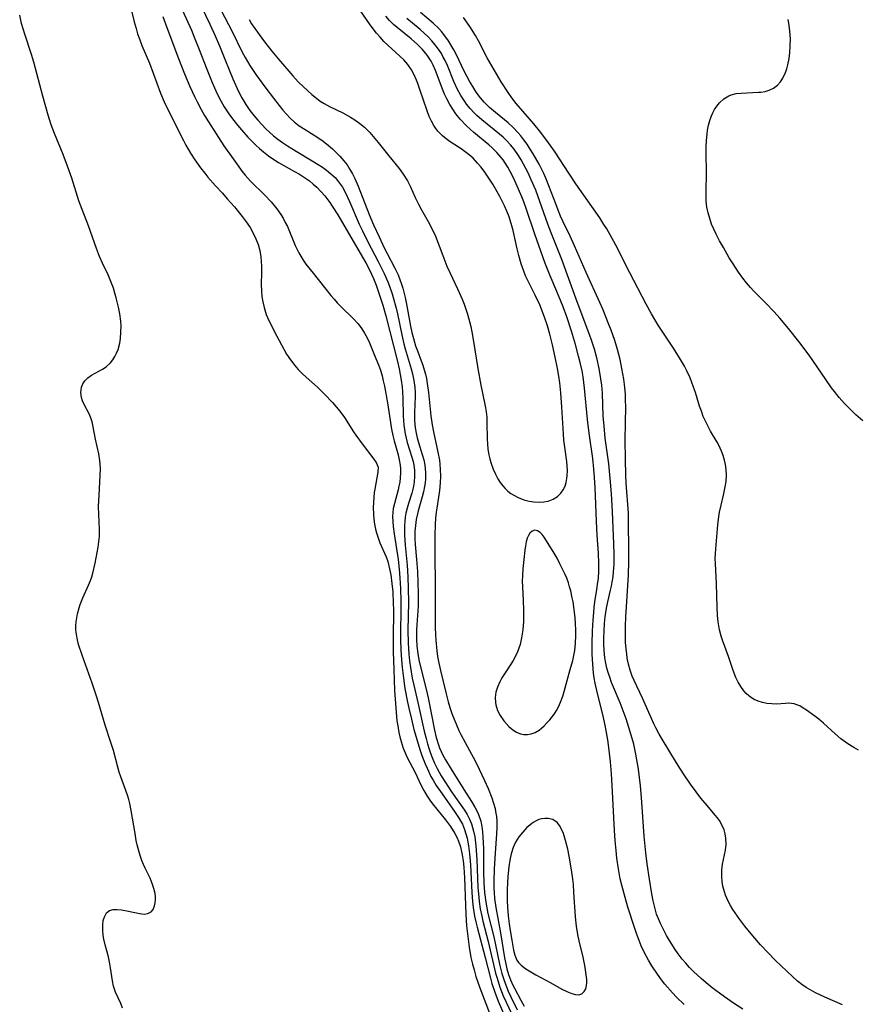
# Model space of a CAD drawing. Units: inches. Extents: x 2076093 to 2081578, y 206728 to 212185.
# Drawn here: x 2078990 to 2079095, y 207369 to 207493 of the extents above; entities that cross this region are included whole.
import ezdxf

# ---------------------------------------------------------------- set-up
doc = ezdxf.new("R2010")
doc.units = ezdxf.units.IN
doc.header["$MEASUREMENT"] = 0
doc.layers.add('c_33_T13S_R19E', color=224, linetype='Continuous')

msp = doc.modelspace()

# ---------------------------------------------------------------- linework, layer by layer
at = {"layer": 'c_33_T13S_R19E'}
for points in [[(2079012.05, 207495.82, 856), (2079013.66, 207492.47, 856), (2079014.33, 207491.01, 856), (2079014.86, 207489.74, 856), (2079015.52, 207488.06, 856), (2079016.06, 207486.73, 856), (2079016.55, 207485.59, 856), (2079017.27, 207484.02, 856), (2079017.69, 207483.2, 856), (2079018.16, 207482.39, 856), (2079018.69, 207481.61, 856), (2079019.17, 207481, 856), (2079019.68, 207480.4, 856), (2079020.18, 207479.85, 856), (2079020.7, 207479.32, 856), (2079021.14, 207478.9, 856), (2079021.65, 207478.45, 856), (2079022.2, 207478.01, 856), (2079022.78, 207477.59, 856), (2079023.41, 207477.16, 856), (2079024.49, 207476.49, 856), (2079026.53, 207475.3, 856), (2079027.28, 207474.84, 856), (2079027.82, 207474.48, 856), (2079028.34, 207474.11, 856), (2079028.89, 207473.66, 856), (2079029.4, 207473.17, 856), (2079029.85, 207472.65, 856), (2079030.32, 207471.95, 856), (2079030.66, 207471.32, 856), (2079031.21, 207470.15, 856), (2079032.43, 207467.33, 856), (2079032.84, 207466.47, 856), (2079033.54, 207465.08, 856), (2079034.84, 207462.6, 856), (2079035.57, 207461.1, 856), (2079036.03, 207460.05, 856), (2079036.25, 207459.5, 856), (2079036.59, 207458.55, 856), (2079036.73, 207458.08, 856), (2079037.08, 207456.76, 856), (2079037.25, 207456.05, 856), (2079037.81, 207453.37, 856), (2079038.07, 207452.27, 856), (2079038.24, 207451.64, 856), (2079038.97, 207449.11, 856), (2079039.13, 207448.49, 856), (2079039.31, 207447.62, 856), (2079039.43, 207446.75, 856), (2079039.47, 207446.19, 856), (2079039.48, 207445.64, 856), (2079039.4, 207443.61, 856), (2079039.39, 207443.14, 856), (2079039.41, 207442.6, 856), (2079039.49, 207441.69, 856), (2079039.64, 207440.79, 856), (2079039.73, 207440.41, 856), (2079039.89, 207439.83, 856), (2079040.38, 207438.31, 856), (2079040.56, 207437.67, 856), (2079040.69, 207437, 856), (2079040.75, 207436.53, 856), (2079040.78, 207436.05, 856), (2079040.77, 207435.26, 856), (2079040.73, 207434.77, 856), (2079040.67, 207434.28, 856), (2079040.54, 207433.63, 856), (2079040.38, 207432.99, 856), (2079039.86, 207431.23, 856), (2079039.76, 207430.84, 856), (2079039.62, 207430.13, 856), (2079039.51, 207429.41, 856), (2079039.45, 207428.69, 856), (2079039.44, 207427.76, 856), (2079039.48, 207427.01, 856), (2079039.66, 207425.1, 856), (2079039.76, 207423.62, 856), (2079039.83, 207422.17, 856), (2079039.87, 207420.83, 856), (2079039.87, 207420.02, 856), (2079039.84, 207419.22, 856), (2079039.67, 207416.9, 856), (2079039.63, 207416.26, 856), (2079039.64, 207415.09, 856), (2079039.7, 207414.19, 856), (2079039.81, 207413.29, 856), (2079039.96, 207412.49, 856), (2079040.12, 207411.78, 856), (2079040.85, 207408.8, 856), (2079041.1, 207407.72, 856), (2079041.91, 207403.64, 856), (2079042.14, 207402.7, 856), (2079042.42, 207401.78, 856), (2079042.56, 207401.4, 856), (2079042.96, 207400.5, 856), (2079043.29, 207399.89, 856), (2079044, 207398.72, 856), (2079045.61, 207396.15, 856), (2079046.56, 207394.68, 856), (2079047, 207393.95, 856), (2079047.39, 207393.14, 856), (2079047.72, 207392.19, 856), (2079047.87, 207391.5, 856), (2079047.95, 207390.84, 856), (2079048, 207390.17, 856), (2079048.06, 207388.75, 856), (2079048.09, 207385.8, 856), (2079048.13, 207384.42, 856), (2079048.2, 207383.21, 856), (2079048.36, 207381.99, 856), (2079048.48, 207381.27, 856), (2079048.63, 207380.55, 856), (2079049.36, 207377.63, 856), (2079050.1, 207374.18, 856), (2079050.39, 207373.02, 856), (2079050.62, 207372.27, 856), (2079050.95, 207371.33, 856), (2079051.18, 207370.78, 856), (2079051.5, 207370.09, 856), (2079052.32, 207368.44, 856)], [(2079002.66, 207368.66, 862), (2079002.44, 207369.23, 862), (2079001.79, 207370.65, 862), (2079001.52, 207371.42, 862), (2079001.39, 207372.08, 862), (2079001.17, 207373.72, 862), (2079001.08, 207374.24, 862), (2079000.88, 207375.11, 862), (2079000.49, 207376.61, 862), (2079000.32, 207377.32, 862), (2079000.24, 207377.8, 862), (2079000.17, 207378.47, 862), (2079000.17, 207379.11, 862), (2079000.24, 207379.68, 862), (2079000.38, 207380.16, 862), (2079000.66, 207380.63, 862), (2079001.04, 207380.93, 862), (2079001.48, 207381.05, 862), (2079002.01, 207381.05, 862), (2079002.52, 207381.01, 862), (2079003.42, 207380.86, 862), (2079004.81, 207380.57, 862), (2079005.4, 207380.5, 862), (2079005.86, 207380.56, 862), (2079006.25, 207380.76, 862), (2079006.51, 207381.08, 862), (2079006.69, 207381.51, 862), (2079006.77, 207381.89, 862), (2079006.8, 207382.31, 862), (2079006.8, 207382.69, 862), (2079006.75, 207383.08, 862), (2079006.62, 207383.71, 862), (2079006.4, 207384.36, 862), (2079006.13, 207385.01, 862), (2079005.52, 207386.25, 862), (2079005.3, 207386.74, 862), (2079005.1, 207387.24, 862), (2079004.92, 207387.75, 862), (2079004.76, 207388.27, 862), (2079004.52, 207389.19, 862), (2079004.4, 207389.77, 862), (2079004.24, 207390.64, 862), (2079003.77, 207393.51, 862), (2079003.59, 207394.39, 862), (2079003.47, 207394.9, 862), (2079003.34, 207395.34, 862), (2079003.09, 207396.06, 862), (2079002.43, 207397.77, 862), (2079002.24, 207398.33, 862), (2079002.06, 207398.96, 862), (2079001.51, 207401.07, 862), (2079001.19, 207402.09, 862), (2079000.46, 207404.28, 862), (2078999.64, 207407.13, 862), (2078999.41, 207407.9, 862), (2078998.84, 207409.57, 862), (2078997.58, 207413.08, 862), (2078997.14, 207414.43, 862), (2078996.94, 207415.22, 862), (2078996.86, 207415.72, 862), (2078996.81, 207416.22, 862), (2078996.8, 207416.75, 862), (2078996.84, 207417.27, 862), (2078996.9, 207417.77, 862), (2078997, 207418.26, 862), (2078997.2, 207419.03, 862), (2078997.34, 207419.45, 862), (2078997.67, 207420.3, 862), (2078998.39, 207421.87, 862), (2078998.63, 207422.47, 862), (2078998.79, 207422.92, 862), (2078998.92, 207423.38, 862), (2078999.22, 207424.64, 862), (2078999.49, 207425.99, 862), (2078999.61, 207426.66, 862), (2078999.7, 207427.32, 862), (2078999.76, 207427.99, 862), (2078999.77, 207428.29, 862), (2078999.76, 207428.95, 862), (2078999.67, 207430.76, 862), (2078999.65, 207431.78, 862), (2078999.71, 207433.22, 862), (2078999.87, 207435.68, 862), (2078999.89, 207436.58, 862), (2078999.87, 207437.12, 862), (2078999.82, 207437.57, 862), (2078999.68, 207438.4, 862), (2078999.25, 207440.26, 862), (2078998.93, 207442, 862), (2078998.83, 207442.42, 862), (2078998.71, 207442.82, 862), (2078998.45, 207443.44, 862), (2078997.82, 207444.64, 862), (2078997.63, 207445.07, 862), (2078997.5, 207445.51, 862), (2078997.42, 207446.14, 862), (2078997.45, 207446.47, 862), (2078997.52, 207446.79, 862), (2078997.69, 207447.21, 862), (2078997.94, 207447.6, 862), (2078998.31, 207447.98, 862), (2078998.77, 207448.3, 862), (2079000.15, 207449.05, 862), (2079000.6, 207449.36, 862), (2079001.14, 207449.86, 862), (2079001.44, 207450.24, 862), (2079001.7, 207450.65, 862), (2079001.92, 207451.08, 862), (2079002.1, 207451.55, 862), (2079002.31, 207452.34, 862), (2079002.41, 207452.93, 862), (2079002.47, 207453.71, 862), (2079002.48, 207454.51, 862), (2079002.44, 207455.09, 862), (2079002.32, 207456.01, 862), (2079002.16, 207456.87, 862), (2079001.88, 207458.03, 862), (2079001.7, 207458.64, 862), (2079001.51, 207459.25, 862), (2079001.19, 207460.1, 862), (2079000.84, 207460.92, 862), (2079000.16, 207462.4, 862), (2078999.78, 207463.26, 862), (2078999.39, 207464.24, 862), (2078998.38, 207467.09, 862), (2078997.57, 207469.18, 862), (2078997.18, 207470.25, 862), (2078996.27, 207473.11, 862), (2078995.75, 207474.62, 862), (2078995.21, 207476.06, 862), (2078994.09, 207478.71, 862), (2078993.68, 207479.82, 862), (2078993.31, 207481.02, 862), (2078992.64, 207483.41, 862), (2078991.5, 207487.69, 862), (2078991.21, 207488.65, 862), (2078990.36, 207491.21, 862), (2078989.97, 207492.56, 862), (2078989.73, 207493.6, 862)], [(2079003.81, 207494.16, 862), (2079004.12, 207492.79, 862), (2079004.36, 207491.93, 862), (2079004.56, 207491.27, 862), (2079004.82, 207490.52, 862), (2079005.11, 207489.78, 862), (2079006.05, 207487.57, 862), (2079007.46, 207483.78, 862), (2079007.9, 207482.72, 862), (2079008.36, 207481.73, 862), (2079010.32, 207477.84, 862), (2079010.63, 207477.24, 862), (2079011.21, 207476.24, 862), (2079011.75, 207475.41, 862), (2079012.46, 207474.42, 862), (2079013.01, 207473.72, 862), (2079013.41, 207473.23, 862), (2079014.37, 207472.14, 862), (2079015.24, 207471.2, 862), (2079015.84, 207470.52, 862), (2079016.73, 207469.48, 862), (2079017.71, 207468.26, 862), (2079018.21, 207467.62, 862), (2079018.71, 207466.88, 862), (2079019.06, 207466.27, 862), (2079019.45, 207465.46, 862), (2079019.72, 207464.74, 862), (2079019.93, 207464, 862), (2079020.06, 207463.2, 862), (2079020.12, 207462.61, 862), (2079020.15, 207462.02, 862), (2079020.15, 207461.19, 862), (2079020.12, 207459.77, 862), (2079020.14, 207458.9, 862), (2079020.19, 207458.23, 862), (2079020.31, 207457.52, 862), (2079020.48, 207456.81, 862), (2079020.75, 207455.96, 862), (2079021.04, 207455.26, 862), (2079021.22, 207454.88, 862), (2079021.78, 207453.75, 862), (2079022.66, 207452.11, 862), (2079023.31, 207450.97, 862), (2079023.8, 207450.23, 862), (2079024.32, 207449.53, 862), (2079024.77, 207449.02, 862), (2079025.25, 207448.53, 862), (2079025.75, 207448.06, 862), (2079027.2, 207446.78, 862), (2079028.08, 207445.94, 862), (2079029.09, 207444.86, 862), (2079029.56, 207444.33, 862), (2079030.01, 207443.79, 862), (2079030.6, 207442.98, 862), (2079031.71, 207441.2, 862), (2079032.01, 207440.75, 862), (2079032.81, 207439.65, 862), (2079034.29, 207437.75, 862), (2079034.59, 207437.3, 862), (2079034.81, 207436.74, 862), (2079034.8, 207436.09, 862), (2079034.4, 207433.97, 862), (2079034.34, 207433.54, 862), (2079034.26, 207432.93, 862), (2079034.22, 207432.29, 862), (2079034.21, 207431.65, 862), (2079034.23, 207430.83, 862), (2079034.28, 207430.19, 862), (2079034.37, 207429.56, 862), (2079034.49, 207428.93, 862), (2079034.61, 207428.47, 862), (2079034.81, 207427.84, 862), (2079035.04, 207427.22, 862), (2079035.82, 207425.43, 862), (2079036.02, 207424.86, 862), (2079036.27, 207423.95, 862), (2079036.41, 207423.19, 862), (2079036.56, 207422.11, 862), (2079036.66, 207421.05, 862), (2079036.73, 207419.61, 862), (2079036.74, 207418.77, 862), (2079036.72, 207415.11, 862), (2079036.73, 207413.44, 862), (2079036.78, 207411.33, 862), (2079036.9, 207408.64, 862), (2079037.03, 207406.46, 862), (2079037.19, 207404.8, 862), (2079037.28, 207404.2, 862), (2079037.43, 207403.36, 862), (2079037.56, 207402.78, 862), (2079037.7, 207402.22, 862), (2079037.98, 207401.37, 862), (2079038.22, 207400.78, 862), (2079038.48, 207400.21, 862), (2079039.46, 207398.32, 862), (2079040.21, 207396.75, 862), (2079040.57, 207396.06, 862), (2079041.01, 207395.33, 862), (2079041.33, 207394.84, 862), (2079041.68, 207394.35, 862), (2079043.3, 207392.34, 862), (2079043.91, 207391.51, 862), (2079044.46, 207390.64, 862), (2079044.71, 207390.18, 862), (2079044.92, 207389.68, 862), (2079045.17, 207388.94, 862), (2079045.39, 207387.95, 862), (2079045.51, 207387.19, 862), (2079045.59, 207386.41, 862), (2079045.68, 207385.07, 862), (2079045.85, 207380.5, 862), (2079045.95, 207379.03, 862), (2079046.09, 207377.66, 862), (2079046.28, 207376.31, 862), (2079046.5, 207375.04, 862), (2079046.7, 207374.19, 862), (2079046.89, 207373.46, 862), (2079047.13, 207372.65, 862), (2079047.62, 207371.22, 862), (2079048.38, 207369.25, 862), (2079049.33, 207366.68, 862)], [(2079007.74, 207493.46, 860), (2079008.07, 207492.54, 860), (2079009.62, 207488.37, 860), (2079010.46, 207486.23, 860), (2079011.13, 207484.63, 860), (2079011.7, 207483.4, 860), (2079012.04, 207482.7, 860), (2079012.54, 207481.75, 860), (2079012.99, 207480.97, 860), (2079013.47, 207480.2, 860), (2079015.42, 207477.19, 860), (2079016.58, 207475.52, 860), (2079017.72, 207473.94, 860), (2079018.09, 207473.48, 860), (2079018.77, 207472.73, 860), (2079020.56, 207470.98, 860), (2079021.36, 207470.14, 860), (2079022.09, 207469.24, 860), (2079022.57, 207468.54, 860), (2079022.86, 207468.07, 860), (2079023.14, 207467.54, 860), (2079023.4, 207467, 860), (2079024.4, 207464.62, 860), (2079024.83, 207463.72, 860), (2079025.08, 207463.28, 860), (2079025.39, 207462.78, 860), (2079025.73, 207462.3, 860), (2079026.63, 207461.14, 860), (2079028.89, 207458.34, 860), (2079029.28, 207457.88, 860), (2079029.68, 207457.43, 860), (2079030.14, 207456.95, 860), (2079031.74, 207455.39, 860), (2079032.26, 207454.82, 860), (2079032.56, 207454.44, 860), (2079032.78, 207454.15, 860), (2079033.12, 207453.58, 860), (2079033.43, 207453, 860), (2079033.72, 207452.39, 860), (2079034.34, 207450.91, 860), (2079034.86, 207449.61, 860), (2079035.1, 207448.94, 860), (2079035.31, 207448.23, 860), (2079035.47, 207447.58, 860), (2079035.61, 207446.92, 860), (2079035.99, 207444.82, 860), (2079036.52, 207441.5, 860), (2079036.67, 207440.71, 860), (2079036.83, 207440.05, 860), (2079037.32, 207438.29, 860), (2079037.48, 207437.65, 860), (2079037.6, 207437, 860), (2079037.64, 207436.52, 860), (2079037.65, 207436.03, 860), (2079037.61, 207435.39, 860), (2079037.53, 207434.86, 860), (2079037.43, 207434.34, 860), (2079037.32, 207433.86, 860), (2079036.86, 207432.17, 860), (2079036.73, 207431.53, 860), (2079036.67, 207431.04, 860), (2079036.64, 207430.52, 860), (2079036.66, 207429.89, 860), (2079036.71, 207429.25, 860), (2079036.82, 207428.36, 860), (2079037.33, 207425.12, 860), (2079037.47, 207423.9, 860), (2079037.56, 207422.8, 860), (2079037.63, 207421.48, 860), (2079037.67, 207419.87, 860), (2079037.67, 207418.53, 860), (2079037.63, 207416.16, 860), (2079037.63, 207415.03, 860), (2079037.67, 207413.74, 860), (2079037.75, 207412.5, 860), (2079037.84, 207411.52, 860), (2079038, 207410.17, 860), (2079038.2, 207408.88, 860), (2079038.52, 207407.15, 860), (2079038.68, 207406.39, 860), (2079039, 207405.01, 860), (2079039.33, 207403.72, 860), (2079039.72, 207402.32, 860), (2079040.05, 207401.21, 860), (2079040.32, 207400.46, 860), (2079040.73, 207399.39, 860), (2079040.97, 207398.84, 860), (2079041.47, 207397.81, 860), (2079041.74, 207397.33, 860), (2079042.13, 207396.69, 860), (2079042.87, 207395.61, 860), (2079044.53, 207393.29, 860), (2079044.95, 207392.66, 860), (2079045.2, 207392.23, 860), (2079045.42, 207391.8, 860), (2079045.69, 207391.15, 860), (2079045.87, 207390.6, 860), (2079046.02, 207390.04, 860), (2079046.12, 207389.56, 860), (2079046.2, 207389.07, 860), (2079046.33, 207388.06, 860), (2079046.43, 207386.69, 860), (2079046.61, 207383.2, 860), (2079046.7, 207382.09, 860), (2079046.79, 207381.33, 860), (2079046.96, 207380.23, 860), (2079047.1, 207379.53, 860), (2079047.26, 207378.84, 860), (2079048.3, 207375.04, 860), (2079048.95, 207372.44, 860), (2079049.14, 207371.76, 860), (2079049.49, 207370.67, 860), (2079049.92, 207369.54, 860), (2079051.05, 207366.94, 860)], [(2079010.22, 207494.2, 858), (2079011.32, 207491.72, 858), (2079011.78, 207490.65, 858), (2079012.23, 207489.52, 858), (2079013.25, 207486.83, 858), (2079013.93, 207485.16, 858), (2079014.4, 207484.11, 858), (2079014.7, 207483.46, 858), (2079015.03, 207482.83, 858), (2079015.46, 207482.09, 858), (2079016.11, 207481.09, 858), (2079016.65, 207480.37, 858), (2079017.13, 207479.76, 858), (2079017.62, 207479.17, 858), (2079018.42, 207478.28, 858), (2079018.93, 207477.76, 858), (2079019.44, 207477.25, 858), (2079019.91, 207476.82, 858), (2079020.39, 207476.4, 858), (2079021.02, 207475.9, 858), (2079021.68, 207475.45, 858), (2079022.28, 207475.08, 858), (2079024.3, 207473.96, 858), (2079024.94, 207473.59, 858), (2079025.57, 207473.19, 858), (2079026.17, 207472.76, 858), (2079026.66, 207472.36, 858), (2079027.09, 207471.97, 858), (2079027.61, 207471.44, 858), (2079028.1, 207470.88, 858), (2079028.73, 207470.03, 858), (2079029.05, 207469.56, 858), (2079029.74, 207468.47, 858), (2079030.51, 207467.2, 858), (2079033.26, 207462.45, 858), (2079033.73, 207461.58, 858), (2079034, 207461.01, 858), (2079034.24, 207460.46, 858), (2079034.57, 207459.62, 858), (2079035.08, 207458.13, 858), (2079035.4, 207457.11, 858), (2079035.77, 207455.79, 858), (2079037.25, 207450.03, 858), (2079037.47, 207449.11, 858), (2079037.61, 207448.4, 858), (2079037.73, 207447.69, 858), (2079037.84, 207446.85, 858), (2079037.9, 207446.16, 858), (2079037.93, 207445.42, 858), (2079037.98, 207443.18, 858), (2079038.06, 207442.03, 858), (2079038.13, 207441.48, 858), (2079038.22, 207440.93, 858), (2079038.34, 207440.39, 858), (2079038.49, 207439.82, 858), (2079039.07, 207438, 858), (2079039.22, 207437.45, 858), (2079039.31, 207436.98, 858), (2079039.39, 207436.37, 858), (2079039.4, 207435.61, 858), (2079039.34, 207434.84, 858), (2079039.26, 207434.33, 858), (2079039.18, 207433.97, 858), (2079039.05, 207433.47, 858), (2079038.63, 207432.15, 858), (2079038.46, 207431.56, 858), (2079038.32, 207430.96, 858), (2079038.23, 207430.43, 858), (2079038.17, 207429.88, 858), (2079038.14, 207429.39, 858), (2079038.13, 207428.78, 858), (2079038.14, 207428.16, 858), (2079038.23, 207426.9, 858), (2079038.46, 207424.41, 858), (2079038.55, 207422.92, 858), (2079038.6, 207421.48, 858), (2079038.63, 207419.73, 858), (2079038.55, 207416.16, 858), (2079038.58, 207414.64, 858), (2079038.67, 207413.18, 858), (2079038.76, 207412.37, 858), (2079038.88, 207411.51, 858), (2079039.11, 207410.19, 858), (2079039.3, 207409.28, 858), (2079039.82, 207407.1, 858), (2079040.63, 207403.5, 858), (2079040.86, 207402.57, 858), (2079041.04, 207401.9, 858), (2079041.24, 207401.25, 858), (2079041.42, 207400.73, 858), (2079041.62, 207400.21, 858), (2079041.92, 207399.5, 858), (2079042.24, 207398.81, 858), (2079042.74, 207397.91, 858), (2079043.2, 207397.17, 858), (2079044.07, 207395.87, 858), (2079045.68, 207393.57, 858), (2079046.02, 207393.01, 858), (2079046.31, 207392.45, 858), (2079046.56, 207391.86, 858), (2079046.71, 207391.4, 858), (2079046.83, 207390.93, 858), (2079046.97, 207390.22, 858), (2079047.11, 207389.1, 858), (2079047.16, 207388.54, 858), (2079047.23, 207387.31, 858), (2079047.37, 207383.82, 858), (2079047.47, 207382.63, 858), (2079047.54, 207382.06, 858), (2079047.67, 207381.17, 858), (2079047.85, 207380.24, 858), (2079048, 207379.58, 858), (2079048.67, 207377.06, 858), (2079049.6, 207373.07, 858), (2079049.78, 207372.41, 858), (2079050.14, 207371.29, 858), (2079050.34, 207370.74, 858), (2079050.56, 207370.2, 858), (2079051.63, 207367.91, 858)], [(2079015.07, 207494.19, 854), (2079016.44, 207491.56, 854), (2079017.69, 207489.03, 854), (2079018.08, 207488.29, 854), (2079018.66, 207487.3, 854), (2079019.44, 207486.16, 854), (2079020.69, 207484.44, 854), (2079021.65, 207483.16, 854), (2079022.39, 207482.23, 854), (2079022.84, 207481.68, 854), (2079023.3, 207481.16, 854), (2079023.77, 207480.66, 854), (2079024.27, 207480.2, 854), (2079024.89, 207479.7, 854), (2079025.64, 207479.21, 854), (2079027.24, 207478.24, 854), (2079027.92, 207477.75, 854), (2079028.58, 207477.23, 854), (2079029.08, 207476.8, 854), (2079029.56, 207476.35, 854), (2079030.02, 207475.88, 854), (2079030.51, 207475.3, 854), (2079030.91, 207474.77, 854), (2079031.27, 207474.21, 854), (2079031.59, 207473.64, 854), (2079031.88, 207473.05, 854), (2079032.31, 207472.08, 854), (2079033.69, 207468.54, 854), (2079034.25, 207467.25, 854), (2079034.94, 207465.71, 854), (2079035.58, 207464.35, 854), (2079035.94, 207463.64, 854), (2079036.93, 207461.77, 854), (2079037.32, 207460.95, 854), (2079037.56, 207460.36, 854), (2079037.77, 207459.76, 854), (2079037.92, 207459.28, 854), (2079038.22, 207458.09, 854), (2079038.39, 207457.25, 854), (2079038.89, 207454.47, 854), (2079039.06, 207453.69, 854), (2079039.25, 207452.92, 854), (2079039.53, 207452.02, 854), (2079039.76, 207451.37, 854), (2079040.25, 207450.11, 854), (2079040.44, 207449.56, 854), (2079040.61, 207449, 854), (2079040.76, 207448.45, 854), (2079040.89, 207447.9, 854), (2079041.01, 207447.27, 854), (2079041.17, 207446.15, 854), (2079041.46, 207443.19, 854), (2079041.62, 207442.05, 854), (2079041.79, 207441.17, 854), (2079042.34, 207438.64, 854), (2079042.52, 207437.62, 854), (2079042.59, 207437.1, 854), (2079042.64, 207436.45, 854), (2079042.66, 207435.62, 854), (2079042.62, 207434.78, 854), (2079042.53, 207433.8, 854), (2079042.19, 207431.58, 854), (2079042.12, 207431.08, 854), (2079042.04, 207430.3, 854), (2079041.99, 207429.5, 854), (2079041.95, 207428.16, 854), (2079041.94, 207425.73, 854), (2079042, 207421.91, 854), (2079041.98, 207418.04, 854), (2079041.99, 207416.61, 854), (2079042.02, 207415.65, 854), (2079042.06, 207414.97, 854), (2079042.2, 207413.62, 854), (2079042.3, 207412.91, 854), (2079042.42, 207412.29, 854), (2079042.66, 207411.16, 854), (2079043.38, 207408.2, 854), (2079043.65, 207407.19, 854), (2079043.86, 207406.48, 854), (2079044.11, 207405.72, 854), (2079044.37, 207405.01, 854), (2079044.66, 207404.3, 854), (2079044.99, 207403.59, 854), (2079045.24, 207403.1, 854), (2079046.33, 207401.08, 854), (2079047.01, 207399.78, 854), (2079047.54, 207398.72, 854), (2079048.21, 207397.3, 854), (2079048.65, 207396.29, 854), (2079049.11, 207395.14, 854), (2079049.34, 207394.45, 854), (2079049.53, 207393.76, 854), (2079049.6, 207393.41, 854), (2079049.7, 207392.77, 854), (2079049.76, 207392.14, 854), (2079049.77, 207391.39, 854), (2079049.73, 207390.6, 854), (2079049.53, 207388.17, 854), (2079049.42, 207386.17, 854), (2079049.37, 207384.54, 854), (2079049.37, 207383.77, 854), (2079049.4, 207383.2, 854), (2079049.47, 207382.46, 854), (2079049.63, 207381.34, 854), (2079050.2, 207378.14, 854), (2079050.73, 207374.99, 854), (2079050.88, 207374.23, 854), (2079051.03, 207373.62, 854), (2079051.24, 207372.9, 854), (2079051.49, 207372.2, 854), (2079051.78, 207371.53, 854), (2079051.96, 207371.15, 854), (2079052.79, 207369.67, 854), (2079053.19, 207368.91, 854)], [(2079018.58, 207493.06, 852), (2079018.91, 207492.54, 852), (2079019.85, 207491.17, 852), (2079020.51, 207490.26, 852), (2079021.44, 207489.09, 852), (2079022.29, 207488.08, 852), (2079024.07, 207485.98, 852), (2079024.78, 207485.21, 852), (2079025.42, 207484.58, 852), (2079026.46, 207483.64, 852), (2079026.84, 207483.32, 852), (2079027.51, 207482.81, 852), (2079028.05, 207482.48, 852), (2079028.7, 207482.13, 852), (2079030.37, 207481.32, 852), (2079031.35, 207480.77, 852), (2079031.87, 207480.44, 852), (2079032.5, 207479.99, 852), (2079033.09, 207479.5, 852), (2079033.44, 207479.17, 852), (2079033.77, 207478.84, 852), (2079034.21, 207478.35, 852), (2079034.84, 207477.58, 852), (2079036.15, 207475.9, 852), (2079037.45, 207474.33, 852), (2079037.99, 207473.61, 852), (2079038.52, 207472.77, 852), (2079038.89, 207472.03, 852), (2079039.48, 207470.69, 852), (2079039.9, 207469.83, 852), (2079040.29, 207469.11, 852), (2079041.12, 207467.66, 852), (2079041.67, 207466.62, 852), (2079042.03, 207465.8, 852), (2079042.95, 207463.37, 852), (2079043.48, 207462.03, 852), (2079043.82, 207461.25, 852), (2079044.8, 207459.18, 852), (2079045.38, 207457.88, 852), (2079045.63, 207457.25, 852), (2079045.86, 207456.62, 852), (2079046.07, 207455.98, 852), (2079046.33, 207455.07, 852), (2079046.49, 207454.42, 852), (2079046.62, 207453.77, 852), (2079046.79, 207452.82, 852), (2079047.38, 207449.16, 852), (2079047.73, 207447.05, 852), (2079047.89, 207446.24, 852), (2079048.31, 207444.22, 852), (2079048.4, 207443.7, 852), (2079048.48, 207443.01, 852), (2079048.51, 207442.35, 852), (2079048.52, 207440.25, 852), (2079048.56, 207439.66, 852), (2079048.64, 207438.98, 852), (2079048.76, 207438.3, 852), (2079048.88, 207437.8, 852), (2079049.01, 207437.31, 852), (2079049.29, 207436.5, 852), (2079049.57, 207435.86, 852), (2079049.89, 207435.25, 852), (2079050.18, 207434.81, 852), (2079050.49, 207434.39, 852), (2079050.81, 207434.05, 852), (2079051.14, 207433.73, 852), (2079051.51, 207433.44, 852), (2079051.89, 207433.19, 852), (2079052.45, 207432.9, 852), (2079053.16, 207432.64, 852), (2079053.84, 207432.46, 852), (2079054.41, 207432.37, 852), (2079055.13, 207432.32, 852), (2079055.68, 207432.36, 852), (2079056.2, 207432.45, 852), (2079056.86, 207432.69, 852), (2079057.37, 207433.03, 852), (2079057.81, 207433.47, 852), (2079058.1, 207433.88, 852), (2079058.33, 207434.35, 852), (2079058.48, 207434.8, 852), (2079058.58, 207435.29, 852), (2079058.62, 207435.68, 852), (2079058.64, 207436.28, 852), (2079058.62, 207436.91, 852), (2079058.57, 207437.44, 852), (2079058.3, 207439.25, 852), (2079058.18, 207440.13, 852), (2079058.12, 207440.92, 852), (2079057.94, 207444.28, 852), (2079057.8, 207446.09, 852), (2079057.66, 207447.33, 852), (2079057.55, 207448.18, 852), (2079057.39, 207449.15, 852), (2079057.11, 207450.59, 852), (2079056.77, 207452.14, 852), (2079056.44, 207453.48, 852), (2079056.14, 207454.53, 852), (2079055.77, 207455.61, 852), (2079055.15, 207457.15, 852), (2079054.59, 207458.39, 852), (2079053.64, 207460.24, 852), (2079053.37, 207460.82, 852), (2079053.13, 207461.41, 852), (2079052.97, 207461.86, 852), (2079052.82, 207462.32, 852), (2079052.52, 207463.38, 852), (2079052.31, 207464.23, 852), (2079051.8, 207466.51, 852), (2079051.65, 207467.1, 852), (2079051.29, 207468.23, 852), (2079051.02, 207468.94, 852), (2079050.72, 207469.6, 852), (2079050.47, 207470.12, 852), (2079050.11, 207470.79, 852), (2079049.23, 207472.34, 852), (2079048.6, 207473.36, 852), (2079048.16, 207473.99, 852), (2079047.76, 207474.51, 852), (2079047.34, 207475.01, 852), (2079046.77, 207475.61, 852), (2079046.28, 207476.04, 852), (2079045.78, 207476.43, 852), (2079045.25, 207476.8, 852), (2079043.89, 207477.69, 852), (2079043.39, 207478.05, 852), (2079042.93, 207478.42, 852), (2079042.34, 207479.01, 852), (2079042.07, 207479.35, 852), (2079041.82, 207479.71, 852), (2079041.52, 207480.27, 852), (2079041.26, 207480.86, 852), (2079040.99, 207481.56, 852), (2079040.08, 207484.25, 852), (2079039.81, 207485, 852), (2079039.63, 207485.45, 852), (2079039.34, 207486.11, 852), (2079039.01, 207486.73, 852), (2079038.56, 207487.41, 852), (2079038.06, 207487.99, 852), (2079037.57, 207488.46, 852), (2079036.03, 207489.85, 852), (2079035.54, 207490.32, 852), (2079035.07, 207490.83, 852), (2079034.63, 207491.35, 852), (2079034.2, 207491.89, 852), (2079033.75, 207492.51, 852), (2079032.62, 207494.15, 852)], [(2079073.33, 207369.1, 854), (2079072.37, 207370.05, 854), (2079071.84, 207370.6, 854), (2079070.89, 207371.68, 854), (2079070.48, 207372.2, 854), (2079069.95, 207372.91, 854), (2079069.26, 207373.96, 854), (2079068.83, 207374.68, 854), (2079068.58, 207375.15, 854), (2079068.22, 207375.85, 854), (2079067.92, 207376.51, 854), (2079067.65, 207377.18, 854), (2079067.33, 207378.04, 854), (2079067.07, 207378.8, 854), (2079066.25, 207381.36, 854), (2079065.88, 207382.56, 854), (2079065.46, 207384.15, 854), (2079065.29, 207384.93, 854), (2079065.05, 207386.18, 854), (2079064.86, 207387.54, 854), (2079064.76, 207388.48, 854), (2079064.65, 207389.76, 854), (2079064.57, 207390.99, 854), (2079064.27, 207396.67, 854), (2079064.18, 207398.16, 854), (2079064.06, 207399.67, 854), (2079063.9, 207401.14, 854), (2079063.71, 207402.44, 854), (2079063.38, 207404.26, 854), (2079063.04, 207405.79, 854), (2079062.41, 207408.24, 854), (2079062.12, 207409.53, 854), (2079062, 207410.23, 854), (2079061.92, 207410.81, 854), (2079061.82, 207411.93, 854), (2079061.76, 207413.18, 854), (2079061.75, 207414.48, 854), (2079061.8, 207416.15, 854), (2079061.86, 207417.46, 854), (2079061.94, 207418.44, 854), (2079062.01, 207419.09, 854), (2079062.1, 207419.77, 854), (2079062.35, 207421.32, 854), (2079062.48, 207422.25, 854), (2079062.53, 207422.71, 854), (2079062.58, 207423.67, 854), (2079062.6, 207424.63, 854), (2079062.55, 207425.89, 854), (2079062.39, 207428.18, 854), (2079062.3, 207429.92, 854), (2079062.13, 207434.16, 854), (2079062.05, 207435.42, 854), (2079061.96, 207436.5, 854), (2079061.81, 207437.82, 854), (2079061.36, 207441.02, 854), (2079061.14, 207442.73, 854), (2079060.79, 207446.67, 854), (2079060.6, 207448.12, 854), (2079060.47, 207448.85, 854), (2079060.25, 207449.9, 854), (2079060.04, 207450.72, 854), (2079059.65, 207452.18, 854), (2079059.15, 207453.86, 854), (2079058.56, 207455.66, 854), (2079058.11, 207456.91, 854), (2079057.82, 207457.64, 854), (2079057.32, 207458.84, 854), (2079056.47, 207460.81, 854), (2079055.81, 207462.48, 854), (2079054.52, 207466.07, 854), (2079053.45, 207469.27, 854), (2079053.14, 207470.13, 854), (2079052.89, 207470.77, 854), (2079052.62, 207471.41, 854), (2079052.18, 207472.4, 854), (2079051.83, 207473.14, 854), (2079051.43, 207473.94, 854), (2079051.14, 207474.47, 854), (2079050.85, 207474.95, 854), (2079050.54, 207475.41, 854), (2079050.3, 207475.71, 854), (2079049.75, 207476.35, 854), (2079049.15, 207476.94, 854), (2079048.74, 207477.3, 854), (2079046.86, 207478.86, 854), (2079045.94, 207479.69, 854), (2079045.15, 207480.51, 854), (2079044.59, 207481.2, 854), (2079044.2, 207481.78, 854), (2079043.85, 207482.38, 854), (2079043.48, 207483.08, 854), (2079043.19, 207483.69, 854), (2079042.93, 207484.32, 854), (2079042.63, 207485.09, 854), (2079042.05, 207486.67, 854), (2079041.76, 207487.33, 854), (2079041.49, 207487.83, 854), (2079040.99, 207488.58, 854), (2079040.4, 207489.28, 854), (2079039.78, 207489.92, 854), (2079038.97, 207490.65, 854), (2079037.2, 207492.05, 854), (2079036.77, 207492.43, 854), (2079036.25, 207492.94, 854), (2079035.77, 207493.48, 854)], [(2079080.7, 207368.52, 856), (2079079.53, 207369.28, 856), (2079078.39, 207370.07, 856), (2079077.76, 207370.52, 856), (2079076.85, 207371.21, 856), (2079076.07, 207371.85, 856), (2079075.44, 207372.4, 856), (2079074.51, 207373.27, 856), (2079074.01, 207373.78, 856), (2079073.53, 207374.31, 856), (2079073.08, 207374.83, 856), (2079072.57, 207375.5, 856), (2079072.19, 207376.03, 856), (2079071.48, 207377.16, 856), (2079071.11, 207377.81, 856), (2079070.75, 207378.47, 856), (2079070.34, 207379.31, 856), (2079069.97, 207380.17, 856), (2079069.86, 207380.47, 856), (2079069.61, 207381.31, 856), (2079069.41, 207382.16, 856), (2079069.24, 207383.03, 856), (2079068.94, 207384.9, 856), (2079068.67, 207386.81, 856), (2079068.5, 207388.2, 856), (2079068.29, 207390.3, 856), (2079068.19, 207391.53, 856), (2079067.97, 207395.15, 856), (2079067.83, 207396.65, 856), (2079067.57, 207398.73, 856), (2079067.25, 207400.6, 856), (2079066.98, 207401.86, 856), (2079066.79, 207402.57, 856), (2079066.38, 207403.99, 856), (2079066.03, 207405.06, 856), (2079065.54, 207406.4, 856), (2079065.28, 207407.06, 856), (2079064.2, 207409.64, 856), (2079063.95, 207410.3, 856), (2079063.8, 207410.77, 856), (2079063.61, 207411.42, 856), (2079063.46, 207412.08, 856), (2079063.35, 207412.75, 856), (2079063.29, 207413.21, 856), (2079063.26, 207413.67, 856), (2079063.22, 207414.45, 856), (2079063.23, 207415.23, 856), (2079063.25, 207416.13, 856), (2079063.31, 207417.07, 856), (2079063.38, 207417.88, 856), (2079063.54, 207419.01, 856), (2079063.7, 207419.78, 856), (2079064.07, 207421.27, 856), (2079064.18, 207421.77, 856), (2079064.28, 207422.28, 856), (2079064.37, 207422.93, 856), (2079064.44, 207423.58, 856), (2079064.5, 207424.52, 856), (2079064.52, 207425.78, 856), (2079064.49, 207427.09, 856), (2079064.29, 207431.16, 856), (2079064.16, 207433.39, 856), (2079064.06, 207434.83, 856), (2079063.84, 207437.14, 856), (2079063.4, 207440.4, 856), (2079063.24, 207441.92, 856), (2079063.15, 207443.17, 856), (2079063.04, 207446.05, 856), (2079062.95, 207447.07, 856), (2079062.85, 207447.84, 856), (2079062.64, 207449.14, 856), (2079062.33, 207450.51, 856), (2079062.04, 207451.58, 856), (2079061.68, 207452.7, 856), (2079061.47, 207453.29, 856), (2079059.84, 207457.53, 856), (2079057.93, 207462.85, 856), (2079057.61, 207463.72, 856), (2079056.58, 207466.22, 856), (2079056.15, 207467.3, 856), (2079055.17, 207470.17, 856), (2079054.64, 207471.6, 856), (2079054.09, 207472.9, 856), (2079053.69, 207473.77, 856), (2079053.12, 207474.87, 856), (2079052.81, 207475.42, 856), (2079052.48, 207475.96, 856), (2079051.93, 207476.75, 856), (2079051.49, 207477.29, 856), (2079051.02, 207477.81, 856), (2079050.54, 207478.27, 856), (2079050.09, 207478.66, 856), (2079047.88, 207480.44, 856), (2079047.25, 207481, 856), (2079046.9, 207481.34, 856), (2079046.4, 207481.86, 856), (2079045.95, 207482.41, 856), (2079045.72, 207482.73, 856), (2079045.21, 207483.52, 856), (2079044.77, 207484.35, 856), (2079044.34, 207485.27, 856), (2079043.53, 207487.29, 856), (2079043.24, 207487.92, 856), (2079043.02, 207488.35, 856), (2079042.78, 207488.77, 856), (2079042.4, 207489.35, 856), (2079041.97, 207489.91, 856), (2079041.57, 207490.38, 856), (2079041.11, 207490.87, 856), (2079040.62, 207491.34, 856), (2079040.11, 207491.8, 856), (2079038.42, 207493.2, 856)], [(2079078.2, 207384.02, 858), (2079078.11, 207384.6, 858), (2079078.06, 207385.19, 858), (2079078.06, 207386, 858), (2079078.15, 207386.77, 858), (2079078.51, 207388.53, 858), (2079078.59, 207389.26, 858), (2079078.56, 207390.05, 858), (2079078.48, 207390.58, 858), (2079078.34, 207391.1, 858), (2079078.08, 207391.72, 858), (2079077.76, 207392.25, 858), (2079077.51, 207392.61, 858), (2079077.24, 207392.95, 858), (2079076.2, 207394.14, 858), (2079075.41, 207395.09, 858), (2079074.83, 207395.86, 858), (2079074.13, 207396.85, 858), (2079073.25, 207398.14, 858), (2079072.57, 207399.18, 858), (2079071.76, 207400.5, 858), (2079070.19, 207403.15, 858), (2079069.75, 207403.94, 858), (2079069.51, 207404.43, 858), (2079069.2, 207405.11, 858), (2079068.09, 207407.65, 858), (2079067.04, 207409.88, 858), (2079066.8, 207410.45, 858), (2079066.54, 207411.18, 858), (2079066.33, 207411.94, 858), (2079066.17, 207412.7, 858), (2079066.09, 207413.23, 858), (2079066.02, 207413.82, 858), (2079065.96, 207414.71, 858), (2079065.93, 207415.61, 858), (2079065.94, 207416.65, 858), (2079065.98, 207418, 858), (2079066.05, 207419.11, 858), (2079066.25, 207421.86, 858), (2079066.31, 207423.13, 858), (2079066.34, 207424.88, 858), (2079066.34, 207426.11, 858), (2079066.32, 207430.01, 858), (2079066.3, 207430.94, 858), (2079066.04, 207434.7, 858), (2079066, 207435.68, 858), (2079065.93, 207437.76, 858), (2079065.9, 207440.17, 858), (2079065.97, 207444.37, 858), (2079065.96, 207445.13, 858), (2079065.93, 207445.9, 858), (2079065.82, 207447.12, 858), (2079065.73, 207447.8, 858), (2079065.49, 207449.16, 858), (2079065.25, 207450.27, 858), (2079064.93, 207451.52, 858), (2079064.58, 207452.68, 858), (2079064.14, 207453.96, 858), (2079063.86, 207454.69, 858), (2079063.07, 207456.62, 858), (2079062.7, 207457.46, 858), (2079061, 207461.21, 858), (2079059.54, 207464.6, 858), (2079058.98, 207465.81, 858), (2079058.06, 207467.7, 858), (2079057.78, 207468.32, 858), (2079057.46, 207469.08, 858), (2079057.16, 207469.86, 858), (2079056.3, 207472.14, 858), (2079055.9, 207473.12, 858), (2079055.65, 207473.69, 858), (2079055.38, 207474.26, 858), (2079055.06, 207474.88, 858), (2079054.34, 207476.15, 858), (2079053.96, 207476.76, 858), (2079053.57, 207477.36, 858), (2079053.15, 207477.93, 858), (2079052.78, 207478.41, 858), (2079052.39, 207478.86, 858), (2079051.79, 207479.49, 858), (2079051.18, 207480.05, 858), (2079049.57, 207481.36, 858), (2079048.81, 207482.01, 858), (2079048.52, 207482.29, 858), (2079048.16, 207482.66, 858), (2079047.7, 207483.21, 858), (2079047.17, 207483.93, 858), (2079046.72, 207484.62, 858), (2079046.3, 207485.33, 858), (2079045.65, 207486.57, 858), (2079044.67, 207488.62, 858), (2079044.34, 207489.26, 858), (2079043.98, 207489.89, 858), (2079043.67, 207490.38, 858), (2079043.34, 207490.85, 858), (2079042.78, 207491.56, 858), (2079042.45, 207491.92, 858), (2079041.73, 207492.62, 858), (2079040.17, 207493.96, 858)], [(2079095.25, 207401.14, 860), (2079094.67, 207401.45, 860), (2079093.91, 207401.91, 860), (2079093.05, 207402.55, 860), (2079092.33, 207403.16, 860), (2079090.84, 207404.51, 860), (2079090.26, 207405.01, 860), (2079089.76, 207405.4, 860), (2079088.72, 207406.15, 860), (2079088.18, 207406.5, 860), (2079087.86, 207406.68, 860), (2079087.51, 207406.84, 860), (2079087.16, 207406.95, 860), (2079086.5, 207407.02, 860), (2079086.07, 207407.01, 860), (2079084.95, 207406.92, 860), (2079084.33, 207406.93, 860), (2079083.71, 207407.01, 860), (2079083.18, 207407.13, 860), (2079082.65, 207407.29, 860), (2079082.14, 207407.51, 860), (2079081.79, 207407.71, 860), (2079081.46, 207407.95, 860), (2079081.13, 207408.25, 860), (2079080.83, 207408.58, 860), (2079080.43, 207409.12, 860), (2079080.1, 207409.68, 860), (2079079.82, 207410.27, 860), (2079079.47, 207411.15, 860), (2079078.89, 207412.9, 860), (2079078.15, 207414.96, 860), (2079077.99, 207415.46, 860), (2079077.77, 207416.25, 860), (2079077.67, 207416.77, 860), (2079077.6, 207417.28, 860), (2079077.51, 207418.08, 860), (2079077.46, 207419.12, 860), (2079077.4, 207422.06, 860), (2079077.25, 207424.61, 860), (2079077.23, 207425.21, 860), (2079077.25, 207425.84, 860), (2079077.29, 207426.47, 860), (2079077.56, 207429.48, 860), (2079077.68, 207430.51, 860), (2079077.77, 207431.06, 860), (2079077.96, 207431.94, 860), (2079078.28, 207433.21, 860), (2079078.5, 207434.27, 860), (2079078.59, 207434.95, 860), (2079078.63, 207435.71, 860), (2079078.6, 207436.46, 860), (2079078.53, 207437.05, 860), (2079078.41, 207437.62, 860), (2079078.24, 207438.19, 860), (2079078.03, 207438.74, 860), (2079077.69, 207439.5, 860), (2079077.49, 207439.86, 860), (2079076.65, 207441.27, 860), (2079076.33, 207441.85, 860), (2079076.03, 207442.44, 860), (2079075.73, 207443.11, 860), (2079075.49, 207443.76, 860), (2079075.27, 207444.4, 860), (2079074.74, 207446.13, 860), (2079074.51, 207446.82, 860), (2079074.07, 207447.97, 860), (2079073.62, 207448.95, 860), (2079073.36, 207449.44, 860), (2079072.75, 207450.48, 860), (2079071.97, 207451.7, 860), (2079070.05, 207454.62, 860), (2079069.62, 207455.32, 860), (2079069.2, 207456.04, 860), (2079068.55, 207457.25, 860), (2079066.5, 207461.2, 860), (2079064.73, 207464.67, 860), (2079064.02, 207465.97, 860), (2079063.59, 207466.71, 860), (2079063.23, 207467.28, 860), (2079062.7, 207468.1, 860), (2079059.69, 207472.41, 860), (2079058.8, 207473.73, 860), (2079056.99, 207476.5, 860), (2079056.05, 207477.86, 860), (2079055.12, 207479.07, 860), (2079054.39, 207479.96, 860), (2079052.2, 207482.5, 860), (2079051.64, 207483.23, 860), (2079051.19, 207483.87, 860), (2079050.3, 207485.24, 860), (2079049.12, 207487.22, 860), (2079048.54, 207488.26, 860), (2079047.44, 207490.38, 860), (2079047.06, 207491.05, 860), (2079046.35, 207492.2, 860), (2079045.57, 207493.31, 860)], [(2079095.78, 207442.55, 862), (2079094.92, 207443.31, 862), (2079094.25, 207443.98, 862), (2079093.51, 207444.75, 862), (2079092.83, 207445.52, 862), (2079092.22, 207446.26, 862), (2079091.86, 207446.73, 862), (2079091.13, 207447.75, 862), (2079089.51, 207450.15, 862), (2079089.03, 207450.82, 862), (2079087.76, 207452.53, 862), (2079086.44, 207454.2, 862), (2079085.37, 207455.48, 862), (2079084.64, 207456.3, 862), (2079083.61, 207457.36, 862), (2079082.66, 207458.29, 862), (2079082.1, 207458.87, 862), (2079081.65, 207459.35, 862), (2079081.16, 207459.92, 862), (2079080.7, 207460.52, 862), (2079080.14, 207461.29, 862), (2079079.47, 207462.31, 862), (2079079, 207463.07, 862), (2079078.25, 207464.36, 862), (2079077.78, 207465.21, 862), (2079077.33, 207466.07, 862), (2079077.04, 207466.69, 862), (2079076.77, 207467.32, 862), (2079076.53, 207468.02, 862), (2079076.34, 207468.74, 862), (2079076.19, 207469.47, 862), (2079076.1, 207470.2, 862), (2079076.08, 207470.49, 862), (2079076.07, 207471.38, 862), (2079076.12, 207473.83, 862), (2079076.09, 207476.26, 862), (2079076.1, 207477.03, 862), (2079076.13, 207477.84, 862), (2079076.2, 207478.64, 862), (2079076.27, 207479.15, 862), (2079076.39, 207479.77, 862), (2079076.55, 207480.37, 862), (2079076.75, 207480.94, 862), (2079076.92, 207481.34, 862), (2079077.12, 207481.73, 862), (2079077.42, 207482.18, 862), (2079077.75, 207482.59, 862), (2079078.3, 207483.09, 862), (2079078.93, 207483.47, 862), (2079079.25, 207483.59, 862), (2079079.86, 207483.74, 862), (2079080.5, 207483.81, 862), (2079082.67, 207483.91, 862), (2079082.97, 207483.94, 862), (2079083.5, 207484.02, 862), (2079084.01, 207484.16, 862), (2079084.56, 207484.43, 862), (2079085.06, 207484.8, 862), (2079085.43, 207485.21, 862), (2079085.74, 207485.69, 862), (2079086.08, 207486.41, 862), (2079086.23, 207486.88, 862), (2079086.36, 207487.38, 862), (2079086.51, 207488.18, 862), (2079086.61, 207488.91, 862), (2079086.67, 207489.77, 862), (2079086.68, 207490.65, 862), (2079086.62, 207491.59, 862), (2079086.52, 207492.34, 862), (2079086.39, 207493.08, 862)], [(2079093.25, 207369.07, 858), (2079091.02, 207370.05, 858), (2079089.85, 207370.6, 858), (2079089.26, 207370.92, 858), (2079088.68, 207371.26, 858), (2079088.13, 207371.64, 858), (2079087.59, 207372.07, 858), (2079086.97, 207372.63, 858), (2079084.82, 207374.66, 858), (2079083.88, 207375.6, 858), (2079082.92, 207376.64, 858), (2079081.95, 207377.77, 858), (2079080.96, 207378.98, 858), (2079080.32, 207379.79, 858), (2079079.73, 207380.63, 858), (2079079.44, 207381.08, 858), (2079079.13, 207381.59, 858), (2079078.86, 207382.1, 858), (2079078.52, 207382.89, 858), (2079078.39, 207383.29, 858), (2079078.2, 207384.02, 858)]]:
    msp.add_polyline3d(points, dxfattribs=at)
for points in [[(2079058.99, 207411.25, 852), (2079059.3, 207412.4, 852), (2079059.49, 207413.26, 852), (2079059.56, 207413.67, 852), (2079059.65, 207414.59, 852), (2079059.68, 207415.53, 852), (2079059.68, 207416.21, 852), (2079059.65, 207417.06, 852), (2079059.6, 207417.78, 852), (2079059.54, 207418.49, 852), (2079059.35, 207419.78, 852), (2079059.25, 207420.31, 852), (2079059.05, 207421.19, 852), (2079058.91, 207421.69, 852), (2079058.75, 207422.17, 852), (2079058.54, 207422.75, 852), (2079058.3, 207423.31, 852), (2079057.7, 207424.58, 852), (2079057.34, 207425.28, 852), (2079056.97, 207425.91, 852), (2079056.02, 207427.46, 852), (2079055.72, 207427.93, 852), (2079055.47, 207428.25, 852), (2079055.22, 207428.51, 852), (2079054.87, 207428.74, 852), (2079054.53, 207428.8, 852), (2079054.2, 207428.69, 852), (2079053.91, 207428.42, 852), (2079053.74, 207428.15, 852), (2079053.59, 207427.81, 852), (2079053.45, 207427.35, 852), (2079053.35, 207426.83, 852), (2079053.28, 207426.29, 852), (2079053.03, 207423.95, 852), (2079052.98, 207423.07, 852), (2079052.96, 207422.37, 852), (2079052.98, 207421.66, 852), (2079053.07, 207419.95, 852), (2079053.11, 207418.73, 852), (2079053.09, 207417.3, 852), (2079053.01, 207416.28, 852), (2079052.95, 207415.75, 852), (2079052.86, 207415.24, 852), (2079052.67, 207414.41, 852), (2079052.53, 207413.94, 852), (2079052.36, 207413.48, 852), (2079052.1, 207412.93, 852), (2079051.81, 207412.4, 852), (2079051.53, 207411.95, 852), (2079050.7, 207410.71, 852), (2079050.39, 207410.22, 852), (2079050.12, 207409.72, 852), (2079049.83, 207409.04, 852), (2079049.64, 207408.4, 852), (2079049.56, 207407.76, 852), (2079049.58, 207407.12, 852), (2079049.62, 207406.83, 852), (2079049.84, 207406.13, 852), (2079050.17, 207405.47, 852), (2079050.63, 207404.8, 852), (2079051.25, 207404.11, 852), (2079051.77, 207403.66, 852), (2079052.24, 207403.38, 852), (2079052.73, 207403.19, 852), (2079053.15, 207403.1, 852), (2079053.61, 207403.09, 852), (2079054.06, 207403.16, 852), (2079054.57, 207403.35, 852), (2079055.06, 207403.64, 852), (2079055.39, 207403.9, 852), (2079055.71, 207404.19, 852), (2079056.06, 207404.55, 852), (2079056.41, 207404.94, 852), (2079056.71, 207405.31, 852), (2079057, 207405.7, 852), (2079057.27, 207406.12, 852), (2079057.51, 207406.56, 852), (2079057.78, 207407.16, 852), (2079058.05, 207407.9, 852), (2079058.24, 207408.52, 852)], [(2079059.38, 207384.21, 852), (2079059.27, 207385.23, 852), (2079059.12, 207386.32, 852), (2079058.85, 207387.77, 852), (2079058.67, 207388.64, 852), (2079058.39, 207389.75, 852), (2079058.12, 207390.62, 852), (2079057.96, 207391.03, 852), (2079057.64, 207391.63, 852), (2079057.33, 207392.01, 852), (2079056.81, 207392.38, 852), (2079056.21, 207392.53, 852), (2079055.8, 207392.54, 852), (2079055.37, 207392.48, 852), (2079055.03, 207392.38, 852), (2079054.69, 207392.23, 852), (2079054.33, 207392.03, 852), (2079054.1, 207391.86, 852), (2079053.54, 207391.38, 852), (2079053.01, 207390.81, 852), (2079052.53, 207390.2, 852), (2079052.12, 207389.54, 852), (2079051.94, 207389.17, 852), (2079051.81, 207388.86, 852), (2079051.57, 207388.09, 852), (2079051.39, 207387.28, 852), (2079051.26, 207386.44, 852), (2079051.14, 207385.24, 852), (2079051.08, 207384.42, 852), (2079051.06, 207383.6, 852), (2079051.06, 207382.15, 852), (2079051.1, 207381.35, 852), (2079051.18, 207380.29, 852), (2079051.29, 207379.26, 852), (2079051.42, 207378.43, 852), (2079051.65, 207377.21, 852), (2079051.84, 207375.96, 852), (2079052.01, 207375.31, 852), (2079052.28, 207374.7, 852), (2079052.49, 207374.39, 852), (2079052.81, 207374.05, 852), (2079053.41, 207373.59, 852), (2079054.67, 207372.84, 852), (2079056.54, 207371.84, 852), (2079057.95, 207371.06, 852), (2079058.58, 207370.74, 852), (2079059.19, 207370.49, 852), (2079059.65, 207370.37, 852), (2079060.07, 207370.35, 852), (2079060.46, 207370.47, 852), (2079060.76, 207370.73, 852), (2079060.94, 207371.07, 852), (2079061.04, 207371.5, 852), (2079061.07, 207371.86, 852), (2079061.06, 207372.25, 852), (2079061.01, 207372.84, 852), (2079060.92, 207373.48, 852), (2079060.82, 207374.02, 852), (2079060.6, 207375.09, 852), (2079060.12, 207377.12, 852), (2079059.95, 207377.93, 852), (2079059.77, 207378.98, 852), (2079059.64, 207380.16, 852), (2079059.46, 207383.25, 852)]]:
    msp.add_polyline3d(points, close=True, dxfattribs=at)

doc.saveas('drawing.dxf')
